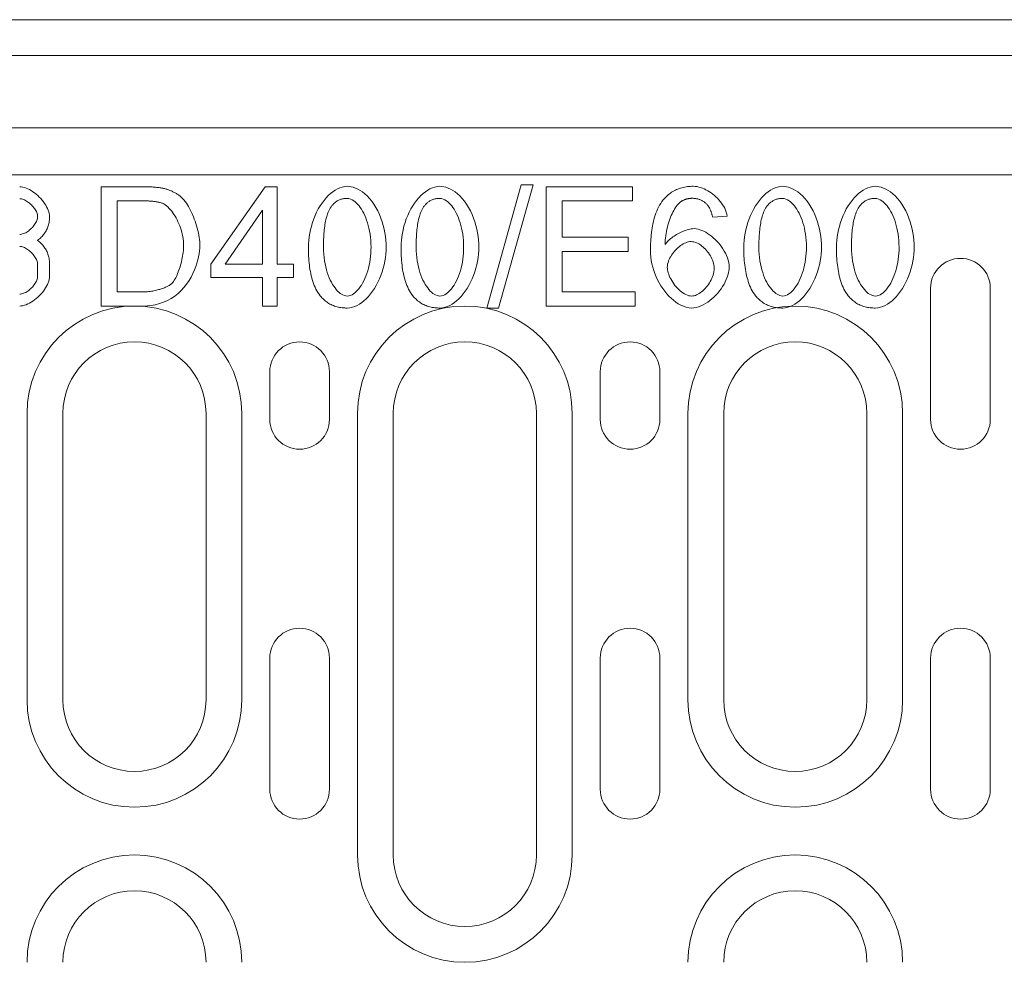
# Model space of a CAD drawing. Units: millimetres. Extents: x 65613 to 69052, y -10029 to -5462.
# Drawn here: x 68329 to 68412, y -7854 to -7775 of the extents above; entities that cross this region are included whole.
import ezdxf

# ---------------------------------------------------------------- set-up
doc = ezdxf.new("R2010")
doc.units = ezdxf.units.MM
doc.layers.add('DUENN-18', color=10, linetype='Continuous', lineweight=9)

msp = doc.modelspace()

# ---------------------------------------------------------------- linework, layer by layer
at = {"layer": 'DUENN-18', "color": 7}
for p, q in [((68783.088, -7775.013), (68282.827, -7775.013)), ((68282.325, -7778.021), (68783.589, -7778.021)), ((68783.589, -7784.104), (68282.325, -7784.104)), ((68520.927, -7788.046), (68282.325, -7788.046)), ((68330.428, -7796.563), (68330.428, -7795.568)), ((68331.432, -7795.568), (68331.432, -7796.563)), ((68405.486, -7808.598), (68405.486, -7797.57)), ((68410.499, -7797.57), (68410.499, -7808.598)), ((68349.946, -7808.598), (68349.946, -7804.588)), ((68354.958, -7804.588), (68354.958, -7808.598)), ((68377.716, -7808.598), (68377.716, -7804.588)), ((68382.728, -7804.588), (68382.728, -7808.598)), ((68329.544, -7808.097), (68329.544, -7832.157)), ((68332.552, -7832.157), (68332.552, -7808.097)), ((68344.582, -7808.097), (68344.582, -7832.157)), ((68347.59, -7832.157), (68347.59, -7808.097)), ((68357.314, -7808.097), (68357.314, -7845.19)), ((68360.322, -7845.19), (68360.322, -7808.097)), ((68372.352, -7808.097), (68372.352, -7845.19)), ((68375.36, -7845.19), (68375.36, -7808.097)), ((68385.084, -7808.097), (68385.084, -7832.157)), ((68388.092, -7832.157), (68388.092, -7808.097)), ((68400.122, -7808.097), (68400.122, -7832.157)), ((68403.13, -7832.157), (68403.13, -7808.097)), ((68349.946, -7839.676), (68349.946, -7828.649)), ((68354.958, -7828.649), (68354.958, -7839.676)), ((68377.716, -7839.676), (68377.716, -7828.649)), ((68382.728, -7828.649), (68382.728, -7839.676)), ((68405.486, -7839.676), (68405.486, -7828.649)), ((68410.499, -7828.649), (68410.499, -7839.676))]:
    msp.add_line(p, q, dxfattribs=at)
at = {"layer": 'DUENN-18', "color": 7, "linetype": 'Continuous'}
for p, q in [((68371.081, -7788.881), (68368.177, -7799.242)), ((68369.171, -7799.242), (68372.074, -7788.881)), ((68372.074, -7788.881), (68371.081, -7788.881)), ((68335.779, -7789.049), (68335.779, -7799.074)), ((68339.232, -7789.049), (68335.779, -7789.049)), ((68349.563, -7789.049), (68344.994, -7795.544)), ((68350.572, -7789.049), (68349.563, -7789.049)), ((68350.572, -7795.544), (68350.572, -7789.049)), ((68373.175, -7789.049), (68373.175, -7799.074)), ((68380.434, -7789.049), (68373.175, -7789.049)), ((68380.434, -7790.233), (68380.434, -7789.049)), ((68337.108, -7790.233), (68339.217, -7790.233)), ((68337.108, -7797.89), (68337.108, -7790.233)), ((68374.504, -7790.233), (68380.434, -7790.233)), ((68374.504, -7793.297), (68374.504, -7790.233)), ((68346.201, -7795.544), (68349.342, -7791.02)), ((68349.342, -7791.02), (68349.342, -7795.544)), ((68387.166, -7791.609), (68388.388, -7791.509)), ((68380.059, -7793.297), (68374.504, -7793.297)), ((68380.059, -7794.482), (68380.059, -7793.297)), ((68374.504, -7794.482), (68380.059, -7794.482)), ((68374.504, -7797.89), (68374.504, -7794.482)), ((68344.994, -7795.544), (68344.994, -7796.675)), ((68349.342, -7795.544), (68346.201, -7795.544)), ((68351.924, -7795.544), (68350.572, -7795.544)), ((68351.924, -7796.675), (68351.924, -7795.544)), ((68344.994, -7796.675), (68349.342, -7796.675)), ((68349.342, -7796.675), (68349.342, -7799.074)), ((68350.572, -7796.675), (68351.924, -7796.675)), ((68350.572, -7799.074), (68350.572, -7796.675)), ((68339.248, -7797.89), (68337.108, -7797.89)), ((68380.663, -7797.89), (68374.504, -7797.89)), ((68380.663, -7799.074), (68380.663, -7797.89)), ((68335.779, -7799.074), (68339.4, -7799.074)), ((68349.342, -7799.074), (68350.572, -7799.074)), ((68368.177, -7799.242), (68369.171, -7799.242)), ((68373.175, -7799.074), (68380.663, -7799.074))]:
    msp.add_line(p, q, dxfattribs=at).dxf.unprotected_set("ltscale", 0)
at = {"layer": 'DUENN-18', "color": 7, "flags": 128}
for points in [[(68328.921, -7789.049), (68329.054, -7789.056), (68329.19, -7789.078), (68329.328, -7789.114), (68329.469, -7789.162), (68329.611, -7789.223), (68329.753, -7789.294), (68329.895, -7789.376), (68330.035, -7789.468), (68330.174, -7789.568), (68330.309, -7789.676), (68330.441, -7789.791), (68330.568, -7789.912), (68330.689, -7790.039), (68330.804, -7790.17), (68330.913, -7790.305), (68331.013, -7790.443), (68331.105, -7790.583), (68331.187, -7790.724), (68331.258, -7790.866), (68331.319, -7791.007), (68331.367, -7791.147), (68331.403, -7791.284), (68331.425, -7791.419), (68331.432, -7791.55)], [(68330.428, -7791.55), (68330.424, -7791.472), (68330.41, -7791.392), (68330.389, -7791.31), (68330.36, -7791.226), (68330.323, -7791.142), (68330.28, -7791.057), (68330.231, -7790.973), (68330.176, -7790.889), (68330.116, -7790.807), (68330.051, -7790.726), (68329.981, -7790.647), (68329.908, -7790.572), (68329.832, -7790.499), (68329.753, -7790.43), (68329.672, -7790.365), (68329.589, -7790.305), (68329.505, -7790.25), (68329.42, -7790.201), (68329.334, -7790.158), (68329.249, -7790.121), (68329.165, -7790.092), (68329.082, -7790.071), (68329.001, -7790.058), (68328.921, -7790.053)], [(68328.921, -7793.057), (68329.002, -7793.053), (68329.084, -7793.039), (68329.168, -7793.018), (68329.253, -7792.989), (68329.338, -7792.953), (68329.424, -7792.911), (68329.509, -7792.862), (68329.593, -7792.807), (68329.676, -7792.747), (68329.757, -7792.682), (68329.836, -7792.613), (68329.912, -7792.541), (68329.985, -7792.465), (68330.053, -7792.386), (68330.118, -7792.305), (68330.178, -7792.222), (68330.233, -7792.138), (68330.282, -7792.053), (68330.324, -7791.967), (68330.36, -7791.882), (68330.389, -7791.797), (68330.41, -7791.713), (68330.424, -7791.631), (68330.428, -7791.55)], [(68331.432, -7791.55), (68331.431, -7791.653), (68331.425, -7791.755), (68331.417, -7791.854), (68331.405, -7791.952), (68331.389, -7792.049), (68331.37, -7792.143), (68331.347, -7792.236), (68331.321, -7792.327), (68331.291, -7792.417), (68331.258, -7792.505), (68331.221, -7792.591), (68331.181, -7792.676), (68331.138, -7792.759), (68331.091, -7792.84), (68331.04, -7792.919), (68330.986, -7792.997), (68330.928, -7793.073), (68330.867, -7793.148), (68330.803, -7793.22), (68330.735, -7793.292), (68330.663, -7793.361), (68330.588, -7793.429), (68330.51, -7793.495), (68330.428, -7793.559)], [(68330.428, -7793.559), (68330.51, -7793.624), (68330.588, -7793.69), (68330.663, -7793.757), (68330.735, -7793.827), (68330.803, -7793.898), (68330.867, -7793.971), (68330.928, -7794.045), (68330.986, -7794.121), (68331.04, -7794.199), (68331.091, -7794.279), (68331.138, -7794.36), (68331.181, -7794.443), (68331.221, -7794.527), (68331.258, -7794.613), (68331.291, -7794.701), (68331.321, -7794.791), (68331.347, -7794.882), (68331.37, -7794.975), (68331.389, -7795.07), (68331.405, -7795.166), (68331.417, -7795.264), (68331.425, -7795.364), (68331.431, -7795.465), (68331.432, -7795.568)], [(68330.428, -7795.568), (68330.424, -7795.489), (68330.41, -7795.407), (68330.389, -7795.324), (68330.36, -7795.24), (68330.323, -7795.155), (68330.28, -7795.07), (68330.231, -7794.985), (68330.176, -7794.9), (68330.116, -7794.817), (68330.051, -7794.736), (68329.981, -7794.657), (68329.908, -7794.581), (68329.832, -7794.508), (68329.753, -7794.439), (68329.672, -7794.374), (68329.589, -7794.313), (68329.505, -7794.258), (68329.42, -7794.209), (68329.334, -7794.166), (68329.249, -7794.13), (68329.165, -7794.101), (68329.082, -7794.079), (68329.001, -7794.066), (68328.921, -7794.061)], [(68331.432, -7796.563), (68331.425, -7796.695), (68331.403, -7796.831), (68331.367, -7796.97), (68331.318, -7797.111), (68331.257, -7797.253), (68331.185, -7797.395), (68331.103, -7797.537), (68331.011, -7797.677), (68330.91, -7797.815), (68330.802, -7797.951), (68330.686, -7798.082), (68330.564, -7798.209), (68330.437, -7798.331), (68330.305, -7798.446), (68330.17, -7798.554), (68330.031, -7798.654), (68329.891, -7798.746), (68329.749, -7798.828), (68329.607, -7798.9), (68329.466, -7798.96), (68329.326, -7799.009), (68329.188, -7799.044), (68329.053, -7799.066), (68328.921, -7799.074)], [(68328.921, -7798.07), (68329.002, -7798.065), (68329.084, -7798.052), (68329.168, -7798.031), (68329.253, -7798.002), (68329.338, -7797.966), (68329.424, -7797.923), (68329.509, -7797.874), (68329.593, -7797.82), (68329.676, -7797.76), (68329.757, -7797.695), (68329.836, -7797.626), (68329.912, -7797.553), (68329.985, -7797.478), (68330.053, -7797.399), (68330.118, -7797.318), (68330.178, -7797.235), (68330.233, -7797.15), (68330.282, -7797.065), (68330.324, -7796.98), (68330.36, -7796.894), (68330.389, -7796.809), (68330.41, -7796.726), (68330.424, -7796.643), (68330.428, -7796.563)]]:
    msp.add_lwpolyline(points, dxfattribs=at)
at = {"layer": 'DUENN-18', "color": 7, "linetype": 'Continuous'}
for points in [[(68341.02, -7789.194), (68340.948, -7789.178), (68340.875, -7789.163), (68340.8, -7789.15), (68340.724, -7789.138), (68340.648, -7789.126), (68340.572, -7789.116), (68340.496, -7789.107), (68340.42, -7789.099), (68340.346, -7789.092), (68340.272, -7789.086), (68340.199, -7789.08), (68340.126, -7789.075), (68340.052, -7789.07), (68339.978, -7789.066), (68339.903, -7789.063), (68339.828, -7789.059), (68339.753, -7789.057), (68339.678, -7789.055), (68339.603, -7789.053), (68339.528, -7789.051), (68339.453, -7789.05), (68339.379, -7789.049), (68339.305, -7789.049), (68339.232, -7789.049)], [(68342.488, -7789.912), (68342.435, -7789.868), (68342.381, -7789.825), (68342.327, -7789.783), (68342.272, -7789.742), (68342.215, -7789.703), (68342.158, -7789.665), (68342.101, -7789.628), (68342.042, -7789.593), (68341.983, -7789.559), (68341.922, -7789.526), (68341.861, -7789.494), (68341.8, -7789.463), (68341.737, -7789.434), (68341.674, -7789.406), (68341.611, -7789.379), (68341.547, -7789.354), (68341.482, -7789.33), (68341.418, -7789.307), (68341.352, -7789.285), (68341.287, -7789.265), (68341.221, -7789.245), (68341.154, -7789.227), (68341.088, -7789.21), (68341.02, -7789.194)], [(68356.456, -7789.011), (68356.239, -7789.027), (68356.026, -7789.072), (68355.819, -7789.142), (68355.62, -7789.233), (68355.428, -7789.342), (68355.237, -7789.472), (68355.047, -7789.623), (68354.86, -7789.794), (68354.677, -7789.986), (68354.499, -7790.196), (68354.33, -7790.422), (68354.17, -7790.663), (68354.019, -7790.917), (68353.879, -7791.185), (68353.749, -7791.465), (68353.631, -7791.755), (68353.526, -7792.054), (68353.435, -7792.355), (68353.358, -7792.657), (68353.296, -7792.959), (68353.247, -7793.258), (68353.213, -7793.554), (68353.192, -7793.846), (68353.185, -7794.13)], [(68359.718, -7794.13), (68359.712, -7793.844), (68359.693, -7793.547), (68359.66, -7793.242), (68359.613, -7792.932), (68359.552, -7792.618), (68359.476, -7792.302), (68359.385, -7791.987), (68359.279, -7791.676), (68359.157, -7791.37), (68359.019, -7791.071), (68358.863, -7790.782), (68358.691, -7790.506), (68358.51, -7790.254), (68358.322, -7790.027), (68358.128, -7789.824), (68357.93, -7789.645), (68357.73, -7789.49), (68357.53, -7789.358), (68357.334, -7789.248), (68357.142, -7789.161), (68356.956, -7789.094), (68356.779, -7789.047), (68356.611, -7789.02), (68356.456, -7789.011)], [(68364.242, -7789.011), (68364.025, -7789.027), (68363.812, -7789.072), (68363.606, -7789.142), (68363.407, -7789.233), (68363.215, -7789.342), (68363.023, -7789.472), (68362.834, -7789.623), (68362.647, -7789.794), (68362.463, -7789.986), (68362.285, -7790.196), (68362.116, -7790.422), (68361.956, -7790.663), (68361.806, -7790.917), (68361.665, -7791.185), (68361.536, -7791.465), (68361.417, -7791.755), (68361.312, -7792.054), (68361.221, -7792.355), (68361.144, -7792.657), (68361.082, -7792.959), (68361.034, -7793.258), (68360.999, -7793.554), (68360.979, -7793.846), (68360.972, -7794.13)], [(68367.505, -7794.13), (68367.498, -7793.844), (68367.479, -7793.547), (68367.446, -7793.242), (68367.399, -7792.932), (68367.338, -7792.618), (68367.262, -7792.302), (68367.172, -7791.987), (68367.066, -7791.676), (68366.943, -7791.37), (68366.805, -7791.071), (68366.65, -7790.782), (68366.478, -7790.506), (68366.297, -7790.254), (68366.108, -7790.027), (68365.914, -7789.824), (68365.717, -7789.645), (68365.516, -7789.49), (68365.317, -7789.358), (68365.12, -7789.248), (68364.928, -7789.161), (68364.743, -7789.094), (68364.565, -7789.047), (68364.398, -7789.02), (68364.242, -7789.011)], [(68385.538, -7789.011), (68385.418, -7789.012), (68385.298, -7789.017), (68385.178, -7789.026), (68385.058, -7789.038), (68384.939, -7789.055), (68384.821, -7789.075), (68384.703, -7789.1), (68384.586, -7789.128), (68384.471, -7789.162), (68384.357, -7789.199), (68384.245, -7789.241), (68384.135, -7789.287), (68384.027, -7789.338), (68383.92, -7789.394), (68383.816, -7789.453), (68383.715, -7789.517), (68383.618, -7789.584), (68383.523, -7789.656), (68383.432, -7789.731), (68383.343, -7789.809), (68383.257, -7789.891), (68383.174, -7789.976), (68383.094, -7790.065), (68383.017, -7790.157)], [(68388.388, -7791.509), (68388.357, -7791.34), (68388.31, -7791.175), (68388.249, -7791.014), (68388.177, -7790.858), (68388.094, -7790.706), (68388.002, -7790.56), (68387.903, -7790.419), (68387.797, -7790.282), (68387.683, -7790.149), (68387.562, -7790.022), (68387.436, -7789.899), (68387.306, -7789.783), (68387.171, -7789.673), (68387.033, -7789.57), (68386.891, -7789.474), (68386.747, -7789.385), (68386.601, -7789.305), (68386.453, -7789.233), (68386.305, -7789.17), (68386.156, -7789.116), (68386.005, -7789.073), (68385.851, -7789.039), (68385.695, -7789.018), (68385.538, -7789.011)], [(68393.049, -7789.011), (68392.833, -7789.027), (68392.62, -7789.072), (68392.413, -7789.142), (68392.214, -7789.233), (68392.022, -7789.342), (68391.831, -7789.472), (68391.641, -7789.623), (68391.454, -7789.794), (68391.27, -7789.986), (68391.093, -7790.196), (68390.924, -7790.422), (68390.764, -7790.663), (68390.613, -7790.917), (68390.473, -7791.185), (68390.343, -7791.465), (68390.225, -7791.755), (68390.12, -7792.054), (68390.029, -7792.355), (68389.952, -7792.657), (68389.889, -7792.959), (68389.841, -7793.258), (68389.806, -7793.554), (68389.786, -7793.846), (68389.779, -7794.13)], [(68396.312, -7794.13), (68396.306, -7793.844), (68396.286, -7793.547), (68396.253, -7793.242), (68396.207, -7792.932), (68396.146, -7792.618), (68396.07, -7792.302), (68395.979, -7791.987), (68395.873, -7791.676), (68395.751, -7791.37), (68395.612, -7791.071), (68395.457, -7790.782), (68395.285, -7790.506), (68395.104, -7790.254), (68394.916, -7790.027), (68394.722, -7789.824), (68394.524, -7789.645), (68394.324, -7789.49), (68394.124, -7789.358), (68393.928, -7789.248), (68393.736, -7789.161), (68393.55, -7789.094), (68393.373, -7789.047), (68393.205, -7789.02), (68393.049, -7789.011)], [(68400.836, -7789.011), (68400.619, -7789.027), (68400.406, -7789.072), (68400.2, -7789.142), (68400.001, -7789.233), (68399.809, -7789.342), (68399.617, -7789.472), (68399.428, -7789.623), (68399.24, -7789.794), (68399.057, -7789.986), (68398.879, -7790.196), (68398.71, -7790.422), (68398.55, -7790.663), (68398.399, -7790.917), (68398.259, -7791.185), (68398.129, -7791.465), (68398.011, -7791.755), (68397.906, -7792.054), (68397.815, -7792.355), (68397.738, -7792.657), (68397.676, -7792.959), (68397.627, -7793.258), (68397.593, -7793.554), (68397.572, -7793.846), (68397.565, -7794.13)], [(68404.099, -7794.13), (68404.092, -7793.844), (68404.073, -7793.547), (68404.04, -7793.242), (68403.993, -7792.932), (68403.932, -7792.618), (68403.856, -7792.302), (68403.766, -7791.987), (68403.659, -7791.676), (68403.537, -7791.37), (68403.399, -7791.071), (68403.243, -7790.782), (68403.072, -7790.506), (68402.89, -7790.254), (68402.702, -7790.027), (68402.508, -7789.824), (68402.31, -7789.645), (68402.11, -7789.49), (68401.911, -7789.358), (68401.714, -7789.248), (68401.522, -7789.161), (68401.337, -7789.094), (68401.159, -7789.047), (68400.992, -7789.02), (68400.836, -7789.011)], [(68339.217, -7790.233), (68339.289, -7790.233), (68339.363, -7790.234), (68339.437, -7790.235), (68339.511, -7790.237), (68339.586, -7790.239), (68339.661, -7790.241), (68339.736, -7790.245), (68339.811, -7790.248), (68339.886, -7790.253), (68339.961, -7790.258), (68340.035, -7790.264), (68340.108, -7790.271), (68340.181, -7790.279), (68340.253, -7790.287), (68340.325, -7790.297), (68340.396, -7790.307), (68340.467, -7790.319), (68340.537, -7790.332), (68340.607, -7790.346), (68340.675, -7790.362), (68340.741, -7790.379), (68340.806, -7790.397), (68340.868, -7790.418), (68340.929, -7790.439)], [(68340.929, -7790.439), (68341.038, -7790.49), (68341.151, -7790.559), (68341.266, -7790.647), (68341.382, -7790.75), (68341.494, -7790.865), (68341.601, -7790.987), (68341.702, -7791.114), (68341.797, -7791.243), (68341.888, -7791.379), (68341.977, -7791.522), (68342.063, -7791.672), (68342.145, -7791.828), (68342.224, -7791.989), (68342.298, -7792.156), (68342.368, -7792.327), (68342.433, -7792.502), (68342.491, -7792.68), (68342.544, -7792.862), (68342.59, -7793.046), (68342.629, -7793.232), (68342.66, -7793.42), (68342.683, -7793.608), (68342.697, -7793.797), (68342.701, -7793.985)], [(68344.069, -7794.008), (68344.065, -7793.841), (68344.054, -7793.667), (68344.036, -7793.487), (68344.01, -7793.303), (68343.978, -7793.115), (68343.94, -7792.924), (68343.896, -7792.731), (68343.847, -7792.537), (68343.792, -7792.342), (68343.732, -7792.148), (68343.668, -7791.955), (68343.599, -7791.765), (68343.526, -7791.577), (68343.45, -7791.393), (68343.37, -7791.215), (68343.287, -7791.042), (68343.201, -7790.875), (68343.113, -7790.716), (68343.022, -7790.565), (68342.93, -7790.424), (68342.832, -7790.287), (68342.726, -7790.153), (68342.61, -7790.026), (68342.488, -7789.912)], [(68355.088, -7790.745), (68355.127, -7790.691), (68355.168, -7790.638), (68355.211, -7790.587), (68355.255, -7790.537), (68355.302, -7790.488), (68355.35, -7790.442), (68355.399, -7790.397), (68355.451, -7790.355), (68355.504, -7790.315), (68355.559, -7790.277), (68355.615, -7790.242), (68355.673, -7790.209), (68355.732, -7790.179), (68355.793, -7790.152), (68355.855, -7790.127), (68355.918, -7790.105), (68355.981, -7790.086), (68356.045, -7790.07), (68356.11, -7790.056), (68356.175, -7790.046), (68356.241, -7790.037), (68356.307, -7790.031), (68356.374, -7790.028), (68356.44, -7790.027)], [(68356.44, -7790.027), (68356.589, -7790.043), (68356.733, -7790.085), (68356.87, -7790.149), (68356.998, -7790.23), (68357.12, -7790.323), (68357.233, -7790.426), (68357.339, -7790.537), (68357.444, -7790.661), (68357.546, -7790.798), (68357.646, -7790.946), (68357.742, -7791.106), (68357.834, -7791.278), (68357.922, -7791.461), (68358.005, -7791.655), (68358.082, -7791.859), (68358.154, -7792.074), (68358.219, -7792.299), (68358.277, -7792.533), (68358.328, -7792.777), (68358.37, -7793.03), (68358.404, -7793.293), (68358.429, -7793.564), (68358.445, -7793.843), (68358.45, -7794.13)], [(68362.874, -7790.745), (68362.914, -7790.691), (68362.955, -7790.638), (68362.997, -7790.587), (68363.042, -7790.537), (68363.088, -7790.488), (68363.136, -7790.442), (68363.186, -7790.397), (68363.237, -7790.355), (68363.291, -7790.315), (68363.345, -7790.277), (68363.402, -7790.242), (68363.459, -7790.209), (68363.518, -7790.179), (68363.579, -7790.152), (68363.641, -7790.127), (68363.704, -7790.105), (68363.768, -7790.086), (68363.832, -7790.07), (68363.897, -7790.056), (68363.962, -7790.046), (68364.027, -7790.037), (68364.093, -7790.031), (68364.16, -7790.028), (68364.227, -7790.027)], [(68364.227, -7790.027), (68364.376, -7790.043), (68364.52, -7790.085), (68364.656, -7790.149), (68364.785, -7790.23), (68364.906, -7790.323), (68365.019, -7790.426), (68365.125, -7790.537), (68365.23, -7790.661), (68365.332, -7790.798), (68365.432, -7790.946), (68365.528, -7791.106), (68365.62, -7791.278), (68365.708, -7791.461), (68365.791, -7791.655), (68365.869, -7791.859), (68365.94, -7792.074), (68366.005, -7792.299), (68366.064, -7792.533), (68366.114, -7792.777), (68366.157, -7793.03), (68366.191, -7793.293), (68366.216, -7793.564), (68366.231, -7793.843), (68366.236, -7794.13)], [(68383.017, -7790.157), (68382.905, -7790.302), (68382.802, -7790.452), (68382.707, -7790.608), (68382.619, -7790.768), (68382.538, -7790.932), (68382.464, -7791.1), (68382.396, -7791.27), (68382.335, -7791.444), (68382.279, -7791.619), (68382.229, -7791.795), (68382.184, -7791.973), (68382.144, -7792.153), (68382.107, -7792.335), (68382.075, -7792.518), (68382.047, -7792.704), (68382.022, -7792.89), (68382.001, -7793.077), (68381.984, -7793.265), (68381.969, -7793.453), (68381.958, -7793.641), (68381.95, -7793.828), (68381.944, -7794.014), (68381.94, -7794.199), (68381.939, -7794.382)], [(68383.162, -7793.909), (68383.167, -7793.724), (68383.178, -7793.539), (68383.195, -7793.353), (68383.218, -7793.168), (68383.246, -7792.984), (68383.28, -7792.802), (68383.318, -7792.621), (68383.36, -7792.443), (68383.406, -7792.268), (68383.457, -7792.096), (68383.51, -7791.929), (68383.567, -7791.767), (68383.627, -7791.609), (68383.689, -7791.457), (68383.754, -7791.312), (68383.821, -7791.174), (68383.889, -7791.042), (68383.959, -7790.919), (68384.03, -7790.805), (68384.102, -7790.699), (68384.174, -7790.603), (68384.252, -7790.511), (68384.338, -7790.424), (68384.43, -7790.348)], [(68384.43, -7790.348), (68384.468, -7790.321), (68384.506, -7790.295), (68384.544, -7790.27), (68384.583, -7790.246), (68384.623, -7790.224), (68384.663, -7790.203), (68384.704, -7790.182), (68384.746, -7790.163), (68384.788, -7790.145), (68384.831, -7790.129), (68384.874, -7790.113), (68384.918, -7790.099), (68384.962, -7790.086), (68385.007, -7790.074), (68385.051, -7790.063), (68385.096, -7790.054), (68385.141, -7790.045), (68385.187, -7790.038), (68385.232, -7790.032), (68385.278, -7790.028), (68385.324, -7790.024), (68385.369, -7790.021), (68385.416, -7790.02), (68385.462, -7790.019)], [(68385.462, -7790.019), (68385.52, -7790.02), (68385.578, -7790.023), (68385.636, -7790.027), (68385.693, -7790.033), (68385.751, -7790.041), (68385.808, -7790.051), (68385.865, -7790.063), (68385.921, -7790.077), (68385.976, -7790.092), (68386.031, -7790.11), (68386.086, -7790.13), (68386.14, -7790.152), (68386.192, -7790.175), (68386.244, -7790.201), (68386.295, -7790.228), (68386.344, -7790.257), (68386.392, -7790.288), (68386.44, -7790.32), (68386.486, -7790.354), (68386.531, -7790.39), (68386.574, -7790.427), (68386.617, -7790.465), (68386.659, -7790.505), (68386.7, -7790.546)], [(68386.7, -7790.546), (68386.731, -7790.583), (68386.761, -7790.621), (68386.789, -7790.661), (68386.817, -7790.701), (68386.843, -7790.743), (68386.868, -7790.785), (68386.891, -7790.828), (68386.914, -7790.871), (68386.935, -7790.915), (68386.956, -7790.959), (68386.975, -7791.003), (68386.994, -7791.048), (68387.012, -7791.093), (68387.029, -7791.139), (68387.045, -7791.185), (68387.061, -7791.232), (68387.076, -7791.278), (68387.091, -7791.325), (68387.105, -7791.373), (68387.118, -7791.42), (68387.131, -7791.467), (68387.143, -7791.515), (68387.155, -7791.562), (68387.166, -7791.609)], [(68391.682, -7790.745), (68391.721, -7790.691), (68391.762, -7790.638), (68391.805, -7790.587), (68391.849, -7790.537), (68391.895, -7790.488), (68391.943, -7790.442), (68391.993, -7790.397), (68392.045, -7790.355), (68392.098, -7790.315), (68392.153, -7790.277), (68392.209, -7790.242), (68392.267, -7790.209), (68392.326, -7790.179), (68392.387, -7790.152), (68392.449, -7790.127), (68392.512, -7790.105), (68392.575, -7790.086), (68392.639, -7790.07), (68392.704, -7790.056), (68392.769, -7790.046), (68392.835, -7790.037), (68392.901, -7790.031), (68392.967, -7790.028), (68393.034, -7790.027)], [(68393.034, -7790.027), (68393.183, -7790.043), (68393.327, -7790.085), (68393.463, -7790.149), (68393.592, -7790.23), (68393.714, -7790.323), (68393.826, -7790.426), (68393.933, -7790.537), (68394.038, -7790.661), (68394.14, -7790.798), (68394.239, -7790.946), (68394.336, -7791.106), (68394.428, -7791.278), (68394.516, -7791.461), (68394.599, -7791.655), (68394.676, -7791.859), (68394.748, -7792.074), (68394.813, -7792.299), (68394.871, -7792.533), (68394.922, -7792.777), (68394.964, -7793.03), (68394.998, -7793.293), (68395.023, -7793.564), (68395.039, -7793.843), (68395.044, -7794.13)], [(68399.468, -7790.745), (68399.507, -7790.691), (68399.548, -7790.638), (68399.591, -7790.587), (68399.636, -7790.537), (68399.682, -7790.488), (68399.73, -7790.442), (68399.78, -7790.397), (68399.831, -7790.355), (68399.884, -7790.315), (68399.939, -7790.277), (68399.995, -7790.242), (68400.053, -7790.209), (68400.112, -7790.179), (68400.173, -7790.152), (68400.235, -7790.127), (68400.298, -7790.105), (68400.362, -7790.086), (68400.426, -7790.07), (68400.49, -7790.056), (68400.555, -7790.046), (68400.621, -7790.037), (68400.687, -7790.031), (68400.754, -7790.028), (68400.821, -7790.027)], [(68400.821, -7790.027), (68400.97, -7790.043), (68401.114, -7790.085), (68401.25, -7790.149), (68401.379, -7790.23), (68401.5, -7790.323), (68401.613, -7790.426), (68401.719, -7790.537), (68401.824, -7790.661), (68401.926, -7790.798), (68402.026, -7790.946), (68402.122, -7791.106), (68402.214, -7791.278), (68402.302, -7791.461), (68402.385, -7791.655), (68402.463, -7791.859), (68402.534, -7792.074), (68402.599, -7792.299), (68402.657, -7792.533), (68402.708, -7792.777), (68402.751, -7793.03), (68402.785, -7793.293), (68402.81, -7793.564), (68402.825, -7793.843), (68402.83, -7794.13)], [(68354.454, -7794.13), (68354.454, -7793.961), (68354.457, -7793.794), (68354.461, -7793.628), (68354.466, -7793.463), (68354.474, -7793.301), (68354.483, -7793.14), (68354.494, -7792.982), (68354.507, -7792.826), (68354.522, -7792.672), (68354.54, -7792.522), (68354.559, -7792.374), (68354.581, -7792.23), (68354.605, -7792.088), (68354.632, -7791.951), (68354.661, -7791.817), (68354.692, -7791.687), (68354.726, -7791.561), (68354.763, -7791.439), (68354.804, -7791.319), (68354.85, -7791.198), (68354.901, -7791.08), (68354.957, -7790.964), (68355.019, -7790.852), (68355.088, -7790.745)], [(68362.24, -7794.13), (68362.241, -7793.961), (68362.243, -7793.794), (68362.247, -7793.628), (68362.253, -7793.463), (68362.26, -7793.301), (68362.269, -7793.14), (68362.281, -7792.982), (68362.294, -7792.826), (68362.309, -7792.672), (68362.326, -7792.522), (68362.346, -7792.374), (68362.367, -7792.23), (68362.391, -7792.088), (68362.418, -7791.951), (68362.447, -7791.817), (68362.478, -7791.687), (68362.513, -7791.561), (68362.549, -7791.439), (68362.59, -7791.319), (68362.636, -7791.198), (68362.687, -7791.08), (68362.743, -7790.964), (68362.806, -7790.852), (68362.874, -7790.745)], [(68391.047, -7794.13), (68391.048, -7793.961), (68391.051, -7793.794), (68391.054, -7793.628), (68391.06, -7793.463), (68391.068, -7793.301), (68391.077, -7793.14), (68391.088, -7792.982), (68391.101, -7792.826), (68391.116, -7792.672), (68391.134, -7792.522), (68391.153, -7792.374), (68391.175, -7792.23), (68391.199, -7792.088), (68391.225, -7791.951), (68391.254, -7791.817), (68391.286, -7791.687), (68391.32, -7791.561), (68391.357, -7791.439), (68391.398, -7791.319), (68391.443, -7791.198), (68391.494, -7791.08), (68391.551, -7790.964), (68391.613, -7790.852), (68391.682, -7790.745)], [(68398.834, -7794.13), (68398.835, -7793.961), (68398.837, -7793.794), (68398.841, -7793.628), (68398.847, -7793.463), (68398.854, -7793.301), (68398.863, -7793.14), (68398.874, -7792.982), (68398.887, -7792.826), (68398.903, -7792.672), (68398.92, -7792.522), (68398.939, -7792.374), (68398.961, -7792.23), (68398.985, -7792.088), (68399.012, -7791.951), (68399.041, -7791.817), (68399.072, -7791.687), (68399.106, -7791.561), (68399.143, -7791.439), (68399.184, -7791.319), (68399.23, -7791.198), (68399.281, -7791.08), (68399.337, -7790.964), (68399.4, -7790.852), (68399.468, -7790.745)], [(68385.599, -7792.571), (68385.48, -7792.577), (68385.359, -7792.592), (68385.239, -7792.615), (68385.123, -7792.644), (68385.009, -7792.677), (68384.895, -7792.714), (68384.782, -7792.756), (68384.671, -7792.8), (68384.562, -7792.848), (68384.453, -7792.898), (68384.345, -7792.953), (68384.237, -7793.01), (68384.131, -7793.07), (68384.026, -7793.133), (68383.924, -7793.199), (68383.825, -7793.266), (68383.729, -7793.336), (68383.637, -7793.408), (68383.549, -7793.481), (68383.464, -7793.558), (68383.38, -7793.64), (68383.301, -7793.726), (68383.228, -7793.815), (68383.162, -7793.909)], [(68388.564, -7795.819), (68388.553, -7795.613), (68388.521, -7795.408), (68388.47, -7795.207), (68388.405, -7795.011), (68388.327, -7794.819), (68388.236, -7794.631), (68388.136, -7794.448), (68388.026, -7794.272), (68387.908, -7794.101), (68387.783, -7793.935), (68387.649, -7793.775), (68387.509, -7793.62), (68387.364, -7793.473), (68387.213, -7793.334), (68387.059, -7793.204), (68386.901, -7793.084), (68386.741, -7792.974), (68386.579, -7792.876), (68386.418, -7792.789), (68386.256, -7792.716), (68386.096, -7792.657), (68385.933, -7792.612), (68385.767, -7792.582), (68385.599, -7792.571)], [(68383.353, -7795.826), (68383.36, -7795.688), (68383.382, -7795.551), (68383.415, -7795.416), (68383.459, -7795.284), (68383.511, -7795.155), (68383.572, -7795.029), (68383.64, -7794.906), (68383.714, -7794.788), (68383.793, -7794.673), (68383.878, -7794.562), (68383.968, -7794.454), (68384.062, -7794.351), (68384.161, -7794.253), (68384.263, -7794.16), (68384.368, -7794.073), (68384.474, -7793.993), (68384.582, -7793.92), (68384.691, -7793.855), (68384.799, -7793.799), (68384.907, -7793.751), (68385.015, -7793.712), (68385.124, -7793.683), (68385.235, -7793.663), (68385.347, -7793.656)], [(68385.347, -7793.656), (68385.471, -7793.665), (68385.594, -7793.688), (68385.714, -7793.723), (68385.831, -7793.769), (68385.944, -7793.824), (68386.053, -7793.886), (68386.158, -7793.955), (68386.262, -7794.031), (68386.364, -7794.114), (68386.463, -7794.203), (68386.558, -7794.298), (68386.651, -7794.399), (68386.739, -7794.504), (68386.823, -7794.614), (68386.902, -7794.729), (68386.976, -7794.848), (68387.044, -7794.97), (68387.105, -7795.095), (68387.159, -7795.223), (68387.205, -7795.353), (68387.243, -7795.486), (68387.272, -7795.621), (68387.289, -7795.758), (68387.296, -7795.895)], [(68339.4, -7799.074), (68339.674, -7799.062), (68339.982, -7799.026), (68340.315, -7798.962), (68340.661, -7798.869), (68341.002, -7798.749), (68341.333, -7798.603), (68341.651, -7798.43), (68341.95, -7798.234), (68342.229, -7798.014), (68342.49, -7797.773), (68342.731, -7797.51), (68342.955, -7797.227), (68343.154, -7796.933), (68343.33, -7796.634), (68343.484, -7796.333), (68343.616, -7796.034), (68343.729, -7795.742), (68343.822, -7795.459), (68343.899, -7795.191), (68343.96, -7794.93), (68344.008, -7794.679), (68344.042, -7794.44), (68344.063, -7794.215), (68344.069, -7794.008)], [(68342.701, -7793.985), (68342.699, -7794.125), (68342.692, -7794.268), (68342.679, -7794.415), (68342.663, -7794.565), (68342.642, -7794.716), (68342.617, -7794.868), (68342.589, -7795.022), (68342.556, -7795.175), (68342.521, -7795.328), (68342.482, -7795.48), (68342.441, -7795.63), (68342.396, -7795.778), (68342.35, -7795.923), (68342.301, -7796.064), (68342.25, -7796.201), (68342.198, -7796.333), (68342.144, -7796.46), (68342.089, -7796.58), (68342.033, -7796.694), (68341.976, -7796.8), (68341.917, -7796.901), (68341.851, -7797.002), (68341.779, -7797.099), (68341.701, -7797.187)], [(68353.185, -7794.13), (68353.186, -7794.32), (68353.19, -7794.51), (68353.196, -7794.7), (68353.205, -7794.888), (68353.216, -7795.076), (68353.23, -7795.263), (68353.248, -7795.449), (68353.269, -7795.633), (68353.292, -7795.815), (68353.32, -7795.995), (68353.351, -7796.173), (68353.386, -7796.348), (68353.424, -7796.521), (68353.467, -7796.69), (68353.513, -7796.856), (68353.564, -7797.019), (68353.62, -7797.178), (68353.681, -7797.335), (68353.747, -7797.49), (68353.82, -7797.642), (68353.899, -7797.791), (68353.985, -7797.936), (68354.078, -7798.076), (68354.179, -7798.211)], [(68356.456, -7798.233), (68356.331, -7798.222), (68356.209, -7798.191), (68356.093, -7798.143), (68355.98, -7798.082), (68355.868, -7798.006), (68355.755, -7797.915), (68355.644, -7797.81), (68355.533, -7797.69), (68355.425, -7797.556), (68355.319, -7797.409), (68355.217, -7797.249), (68355.118, -7797.077), (68355.024, -7796.892), (68354.935, -7796.694), (68354.852, -7796.486), (68354.775, -7796.265), (68354.704, -7796.034), (68354.641, -7795.792), (68354.587, -7795.539), (68354.54, -7795.276), (68354.503, -7795.004), (68354.476, -7794.722), (68354.459, -7794.43), (68354.454, -7794.13)], [(68358.45, -7794.13), (68358.446, -7794.382), (68358.434, -7794.634), (68358.413, -7794.886), (68358.384, -7795.136), (68358.345, -7795.385), (68358.298, -7795.632), (68358.241, -7795.877), (68358.175, -7796.117), (68358.101, -7796.346), (68358.021, -7796.564), (68357.935, -7796.77), (68357.843, -7796.965), (68357.746, -7797.146), (68357.646, -7797.315), (68357.541, -7797.471), (68357.434, -7797.613), (68357.325, -7797.742), (68357.214, -7797.856), (68357.102, -7797.956), (68356.987, -7798.043), (68356.864, -7798.119), (68356.733, -7798.179), (68356.597, -7798.219), (68356.456, -7798.233)], [(68356.456, -7799.242), (68356.672, -7799.226), (68356.884, -7799.18), (68357.089, -7799.11), (68357.287, -7799.019), (68357.478, -7798.91), (68357.669, -7798.78), (68357.858, -7798.629), (68358.045, -7798.458), (68358.228, -7798.266), (68358.405, -7798.056), (68358.574, -7797.831), (68358.735, -7797.59), (68358.885, -7797.335), (68359.025, -7797.068), (68359.155, -7796.789), (68359.273, -7796.498), (68359.379, -7796.199), (68359.47, -7795.899), (68359.546, -7795.597), (68359.609, -7795.296), (68359.657, -7794.998), (68359.691, -7794.703), (68359.712, -7794.413), (68359.718, -7794.13)], [(68360.972, -7794.13), (68360.973, -7794.32), (68360.976, -7794.51), (68360.982, -7794.7), (68360.991, -7794.888), (68361.002, -7795.076), (68361.017, -7795.263), (68361.034, -7795.449), (68361.055, -7795.633), (68361.079, -7795.815), (68361.106, -7795.995), (68361.137, -7796.173), (68361.172, -7796.348), (68361.21, -7796.521), (68361.253, -7796.69), (68361.3, -7796.856), (68361.351, -7797.019), (68361.406, -7797.178), (68361.467, -7797.335), (68361.534, -7797.49), (68361.606, -7797.642), (68361.686, -7797.791), (68361.772, -7797.936), (68361.865, -7798.076), (68361.965, -7798.211)], [(68364.242, -7798.233), (68364.117, -7798.222), (68363.996, -7798.191), (68363.879, -7798.143), (68363.767, -7798.082), (68363.654, -7798.006), (68363.542, -7797.915), (68363.43, -7797.81), (68363.32, -7797.69), (68363.211, -7797.556), (68363.106, -7797.409), (68363.003, -7797.249), (68362.905, -7797.077), (68362.811, -7796.892), (68362.722, -7796.694), (68362.638, -7796.486), (68362.561, -7796.265), (68362.491, -7796.034), (68362.428, -7795.792), (68362.373, -7795.539), (68362.327, -7795.276), (68362.29, -7795.004), (68362.263, -7794.722), (68362.246, -7794.43), (68362.24, -7794.13)], [(68364.242, -7799.242), (68364.458, -7799.226), (68364.67, -7799.18), (68364.876, -7799.11), (68365.074, -7799.019), (68365.265, -7798.91), (68365.455, -7798.78), (68365.645, -7798.629), (68365.831, -7798.458), (68366.015, -7798.266), (68366.192, -7798.056), (68366.361, -7797.831), (68366.521, -7797.59), (68366.671, -7797.335), (68366.812, -7797.068), (68366.941, -7796.789), (68367.06, -7796.498), (68367.165, -7796.199), (68367.256, -7795.899), (68367.333, -7795.597), (68367.395, -7795.296), (68367.443, -7794.998), (68367.478, -7794.703), (68367.498, -7794.413), (68367.505, -7794.13)], [(68366.236, -7794.13), (68366.232, -7794.382), (68366.22, -7794.634), (68366.199, -7794.886), (68366.17, -7795.136), (68366.132, -7795.385), (68366.084, -7795.632), (68366.027, -7795.877), (68365.961, -7796.117), (68365.888, -7796.346), (68365.807, -7796.564), (68365.721, -7796.77), (68365.629, -7796.965), (68365.533, -7797.146), (68365.432, -7797.315), (68365.328, -7797.471), (68365.221, -7797.613), (68365.111, -7797.742), (68365, -7797.856), (68364.888, -7797.956), (68364.773, -7798.043), (68364.65, -7798.119), (68364.52, -7798.179), (68364.383, -7798.219), (68364.242, -7798.233)], [(68381.939, -7794.382), (68381.947, -7794.669), (68381.97, -7794.955), (68382.009, -7795.239), (68382.062, -7795.52), (68382.129, -7795.799), (68382.211, -7796.073), (68382.306, -7796.344), (68382.414, -7796.61), (68382.536, -7796.871), (68382.669, -7797.125), (68382.815, -7797.371), (68382.972, -7797.608), (68383.138, -7797.832), (68383.311, -7798.043), (68383.491, -7798.239), (68383.676, -7798.421), (68383.866, -7798.586), (68384.062, -7798.736), (68384.269, -7798.874), (68384.485, -7798.994), (68384.709, -7799.096), (68384.941, -7799.174), (68385.18, -7799.224), (68385.424, -7799.242)], [(68389.779, -7794.13), (68389.78, -7794.32), (68389.784, -7794.51), (68389.79, -7794.7), (68389.798, -7794.888), (68389.81, -7795.076), (68389.824, -7795.263), (68389.842, -7795.449), (68389.862, -7795.633), (68389.886, -7795.815), (68389.914, -7795.995), (68389.945, -7796.173), (68389.979, -7796.348), (68390.018, -7796.521), (68390.06, -7796.69), (68390.107, -7796.856), (68390.158, -7797.019), (68390.214, -7797.178), (68390.274, -7797.335), (68390.341, -7797.49), (68390.414, -7797.642), (68390.493, -7797.791), (68390.579, -7797.936), (68390.672, -7798.076), (68390.772, -7798.211)], [(68393.049, -7798.233), (68392.925, -7798.222), (68392.803, -7798.191), (68392.686, -7798.143), (68392.574, -7798.082), (68392.462, -7798.006), (68392.349, -7797.915), (68392.238, -7797.81), (68392.127, -7797.69), (68392.019, -7797.556), (68391.913, -7797.409), (68391.811, -7797.249), (68391.712, -7797.077), (68391.618, -7796.892), (68391.529, -7796.694), (68391.446, -7796.486), (68391.368, -7796.265), (68391.298, -7796.034), (68391.235, -7795.792), (68391.18, -7795.539), (68391.134, -7795.276), (68391.097, -7795.004), (68391.07, -7794.722), (68391.053, -7794.43), (68391.047, -7794.13)], [(68393.049, -7799.242), (68393.265, -7799.226), (68393.477, -7799.18), (68393.683, -7799.11), (68393.881, -7799.019), (68394.072, -7798.91), (68394.263, -7798.78), (68394.452, -7798.629), (68394.639, -7798.458), (68394.822, -7798.266), (68394.999, -7798.056), (68395.168, -7797.831), (68395.328, -7797.59), (68395.479, -7797.335), (68395.619, -7797.068), (68395.749, -7796.789), (68395.867, -7796.498), (68395.972, -7796.199), (68396.063, -7795.899), (68396.14, -7795.597), (68396.202, -7795.296), (68396.251, -7794.998), (68396.285, -7794.703), (68396.305, -7794.413), (68396.312, -7794.13)], [(68395.044, -7794.13), (68395.04, -7794.382), (68395.028, -7794.634), (68395.007, -7794.886), (68394.977, -7795.136), (68394.939, -7795.385), (68394.891, -7795.632), (68394.835, -7795.877), (68394.768, -7796.117), (68394.695, -7796.346), (68394.615, -7796.564), (68394.528, -7796.77), (68394.437, -7796.965), (68394.34, -7797.146), (68394.24, -7797.315), (68394.135, -7797.471), (68394.028, -7797.613), (68393.919, -7797.742), (68393.808, -7797.856), (68393.695, -7797.956), (68393.58, -7798.043), (68393.457, -7798.119), (68393.327, -7798.179), (68393.191, -7798.219), (68393.049, -7798.233)], [(68397.565, -7794.13), (68397.567, -7794.32), (68397.57, -7794.51), (68397.576, -7794.7), (68397.585, -7794.888), (68397.596, -7795.076), (68397.611, -7795.263), (68397.628, -7795.449), (68397.649, -7795.633), (68397.673, -7795.815), (68397.7, -7795.995), (68397.731, -7796.173), (68397.766, -7796.348), (68397.804, -7796.521), (68397.847, -7796.69), (68397.894, -7796.856), (68397.945, -7797.019), (68398, -7797.178), (68398.061, -7797.335), (68398.127, -7797.49), (68398.2, -7797.642), (68398.28, -7797.791), (68398.365, -7797.936), (68398.458, -7798.076), (68398.559, -7798.211)], [(68400.836, -7798.233), (68400.711, -7798.222), (68400.589, -7798.191), (68400.473, -7798.143), (68400.36, -7798.082), (68400.248, -7798.006), (68400.136, -7797.915), (68400.024, -7797.81), (68399.913, -7797.69), (68399.805, -7797.556), (68399.699, -7797.409), (68399.597, -7797.249), (68399.499, -7797.077), (68399.404, -7796.892), (68399.315, -7796.694), (68399.232, -7796.486), (68399.155, -7796.265), (68399.085, -7796.034), (68399.022, -7795.792), (68398.967, -7795.539), (68398.921, -7795.276), (68398.884, -7795.004), (68398.856, -7794.722), (68398.84, -7794.43), (68398.834, -7794.13)], [(68400.836, -7799.242), (68401.052, -7799.226), (68401.264, -7799.18), (68401.469, -7799.11), (68401.667, -7799.019), (68401.859, -7798.91), (68402.049, -7798.78), (68402.238, -7798.629), (68402.425, -7798.458), (68402.608, -7798.266), (68402.786, -7798.056), (68402.955, -7797.831), (68403.115, -7797.59), (68403.265, -7797.335), (68403.406, -7797.068), (68403.535, -7796.789), (68403.653, -7796.498), (68403.759, -7796.199), (68403.85, -7795.899), (68403.926, -7795.597), (68403.989, -7795.296), (68404.037, -7794.998), (68404.071, -7794.703), (68404.092, -7794.413), (68404.099, -7794.13)], [(68402.83, -7794.13), (68402.826, -7794.382), (68402.814, -7794.634), (68402.793, -7794.886), (68402.764, -7795.136), (68402.725, -7795.385), (68402.678, -7795.632), (68402.621, -7795.877), (68402.555, -7796.117), (68402.481, -7796.346), (68402.401, -7796.564), (68402.315, -7796.77), (68402.223, -7796.965), (68402.127, -7797.146), (68402.026, -7797.315), (68401.922, -7797.471), (68401.815, -7797.613), (68401.705, -7797.742), (68401.594, -7797.856), (68401.482, -7797.956), (68401.367, -7798.043), (68401.244, -7798.119), (68401.113, -7798.179), (68400.977, -7798.219), (68400.836, -7798.233)], [(68385.393, -7798.233), (68385.287, -7798.225), (68385.169, -7798.201), (68385.042, -7798.159), (68384.911, -7798.102), (68384.784, -7798.034), (68384.663, -7797.957), (68384.546, -7797.874), (68384.43, -7797.782), (68384.317, -7797.681), (68384.207, -7797.573), (68384.1, -7797.457), (68383.997, -7797.334), (68383.898, -7797.204), (68383.805, -7797.07), (68383.721, -7796.934), (68383.644, -7796.798), (68383.576, -7796.662), (68383.517, -7796.529), (68383.467, -7796.398), (68383.426, -7796.27), (68383.394, -7796.148), (68383.371, -7796.033), (68383.357, -7795.925), (68383.353, -7795.826)], [(68387.296, -7795.895), (68387.289, -7796.04), (68387.27, -7796.185), (68387.241, -7796.328), (68387.201, -7796.469), (68387.153, -7796.607), (68387.097, -7796.742), (68387.034, -7796.874), (68386.964, -7797.004), (68386.888, -7797.13), (68386.807, -7797.251), (68386.72, -7797.368), (68386.63, -7797.48), (68386.536, -7797.586), (68386.438, -7797.687), (68386.337, -7797.781), (68386.235, -7797.868), (68386.131, -7797.947), (68386.026, -7798.017), (68385.921, -7798.079), (68385.816, -7798.131), (68385.712, -7798.173), (68385.608, -7798.205), (68385.501, -7798.226), (68385.393, -7798.233)], [(68385.424, -7799.242), (68385.595, -7799.231), (68385.779, -7799.198), (68385.975, -7799.143), (68386.176, -7799.066), (68386.373, -7798.973), (68386.563, -7798.867), (68386.745, -7798.749), (68386.923, -7798.62), (68387.097, -7798.478), (68387.266, -7798.325), (68387.429, -7798.162), (68387.585, -7797.989), (68387.734, -7797.808), (68387.874, -7797.618), (68388.003, -7797.425), (68388.119, -7797.23), (68388.223, -7797.037), (68388.313, -7796.844), (68388.389, -7796.656), (68388.452, -7796.471), (68388.501, -7796.293), (68388.536, -7796.125), (68388.557, -7795.966), (68388.564, -7795.819)], [(68341.701, -7797.187), (68341.596, -7797.276), (68341.478, -7797.353), (68341.367, -7797.414), (68341.274, -7797.459), (68341.183, -7797.5), (68341.09, -7797.538), (68340.995, -7797.574), (68340.899, -7797.608), (68340.803, -7797.64), (68340.707, -7797.669), (68340.611, -7797.696), (68340.512, -7797.722), (68340.412, -7797.747), (68340.309, -7797.77), (68340.206, -7797.791), (68340.101, -7797.811), (68339.995, -7797.828), (68339.888, -7797.844), (68339.781, -7797.858), (68339.674, -7797.869), (68339.567, -7797.878), (68339.46, -7797.884), (68339.353, -7797.888), (68339.248, -7797.89)], [(68354.179, -7798.211), (68354.248, -7798.294), (68354.32, -7798.375), (68354.395, -7798.452), (68354.473, -7798.527), (68354.554, -7798.599), (68354.638, -7798.667), (68354.724, -7798.732), (68354.813, -7798.794), (68354.905, -7798.851), (68354.999, -7798.904), (68355.094, -7798.953), (68355.193, -7798.999), (68355.293, -7799.04), (68355.394, -7799.077), (68355.497, -7799.11), (68355.601, -7799.139), (68355.705, -7799.164), (68355.811, -7799.186), (68355.917, -7799.203), (68356.024, -7799.218), (68356.131, -7799.229), (68356.239, -7799.236), (68356.347, -7799.241), (68356.456, -7799.242)], [(68361.965, -7798.211), (68362.034, -7798.294), (68362.106, -7798.375), (68362.181, -7798.452), (68362.259, -7798.527), (68362.34, -7798.599), (68362.424, -7798.667), (68362.511, -7798.732), (68362.6, -7798.794), (68362.691, -7798.851), (68362.785, -7798.904), (68362.881, -7798.953), (68362.979, -7798.999), (68363.079, -7799.04), (68363.181, -7799.077), (68363.284, -7799.11), (68363.387, -7799.139), (68363.492, -7799.164), (68363.597, -7799.186), (68363.703, -7799.203), (68363.81, -7799.218), (68363.918, -7799.229), (68364.025, -7799.236), (68364.134, -7799.241), (68364.242, -7799.242)], [(68390.772, -7798.211), (68390.842, -7798.294), (68390.914, -7798.375), (68390.989, -7798.452), (68391.067, -7798.527), (68391.147, -7798.599), (68391.231, -7798.667), (68391.318, -7798.732), (68391.407, -7798.794), (68391.499, -7798.851), (68391.592, -7798.904), (68391.688, -7798.953), (68391.786, -7798.999), (68391.887, -7799.04), (68391.988, -7799.077), (68392.091, -7799.11), (68392.195, -7799.139), (68392.299, -7799.164), (68392.405, -7799.186), (68392.511, -7799.203), (68392.618, -7799.218), (68392.725, -7799.229), (68392.833, -7799.236), (68392.941, -7799.241), (68393.049, -7799.242)], [(68398.559, -7798.211), (68398.628, -7798.294), (68398.7, -7798.375), (68398.775, -7798.452), (68398.853, -7798.527), (68398.934, -7798.599), (68399.018, -7798.667), (68399.105, -7798.732), (68399.194, -7798.794), (68399.285, -7798.851), (68399.379, -7798.904), (68399.475, -7798.953), (68399.573, -7798.999), (68399.673, -7799.04), (68399.775, -7799.077), (68399.877, -7799.11), (68399.981, -7799.139), (68400.086, -7799.164), (68400.191, -7799.186), (68400.297, -7799.203), (68400.404, -7799.218), (68400.511, -7799.229), (68400.619, -7799.236), (68400.727, -7799.241), (68400.836, -7799.242)]]:
    msp.add_lwpolyline(points, dxfattribs=at).dxf.unprotected_set("ltscale", 0)
at = {"layer": 'DUENN-18', "color": 7}
for centre, radius, start, end in [((68407.992, -7797.57), 2.506, 0, 180), ((68338.567, -7808.097), 9.023, 0, 180), ((68366.337, -7808.097), 9.023, 0, 180), ((68394.107, -7808.097), 9.023, 0, 180), ((68338.567, -7808.097), 6.015, 0, 180), ((68352.452, -7804.588), 2.506, 0, 180), ((68366.337, -7808.097), 6.015, 0, 180), ((68380.222, -7804.588), 2.506, 0, 180), ((68394.107, -7808.097), 6.015, 0, 180), ((68352.452, -7808.598), 2.506, 180, 0), ((68380.222, -7808.598), 2.506, 180, 0), ((68407.992, -7808.598), 2.506, 180, 0), ((68352.452, -7828.649), 2.506, 0, 180), ((68380.222, -7828.649), 2.506, 0, 180), ((68407.992, -7828.649), 2.506, 0, 180), ((68338.567, -7832.157), 9.023, 180, 0), ((68338.567, -7832.157), 6.015, 180, 0), ((68394.107, -7832.157), 9.023, 180, 0), ((68394.107, -7832.157), 6.015, 180, 0), ((68352.452, -7839.676), 2.506, 180, 0), ((68380.222, -7839.676), 2.506, 180, 0), ((68407.992, -7839.676), 2.506, 180, 0), ((68338.567, -7854.213), 9.023, 0, 180), ((68366.337, -7845.19), 9.023, 180, 0), ((68366.337, -7845.19), 6.015, 180, 0), ((68394.107, -7854.213), 9.023, 0, 180), ((68338.567, -7854.213), 6.015, 0, 180), ((68394.107, -7854.213), 6.015, 0, 180)]:
    msp.add_arc(centre, radius, start, end, dxfattribs=at)

doc.saveas('drawing.dxf')
